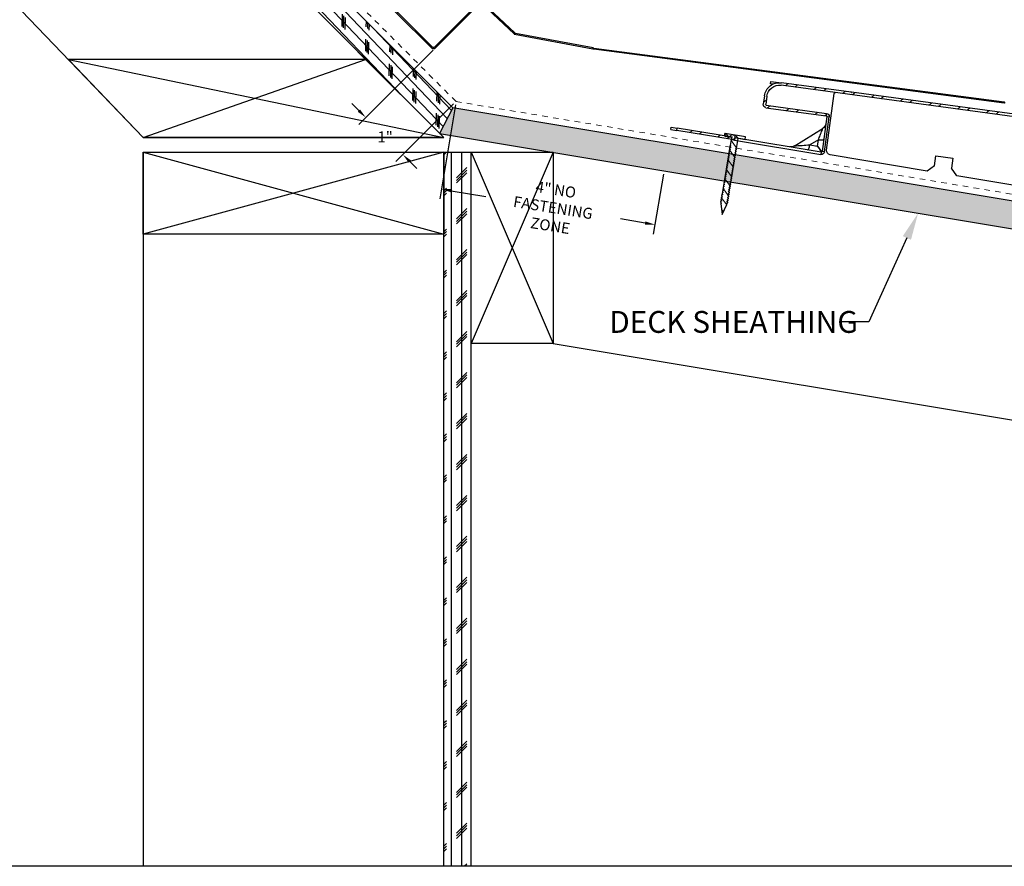
# Model space of a CAD drawing. Units: inches. Extents: x 108 to 246, y -728 to -303.
# Drawn here: x 171 to 189, y -728 to -713 of the extents above; entities that cross this region are included whole.
import ezdxf
from ezdxf import colors
from ezdxf.entities.mleader import LeaderData, LeaderLine
from ezdxf.math import Vec2, Vec3

# ---------------------------------------------------------------- set-up
doc = ezdxf.new("R2010")
doc.units = ezdxf.units.IN
doc.header["$MEASUREMENT"] = 0
doc.linetypes.add('DASHED', pattern=[0.75, 0.5, -0.25])
doc.layers.get('0').update_dxf_attribs({"color": 9})
for name, color, linetype in [('DIMENSION', 4, 'Continuous'), ('GENERAL CONSTRUCTION DARK', 253, 'Continuous'), ('GENERAL CONSTRUCTION LIGHT', 251, 'Continuous'), ('GENERAL CONSTUCTION LIGHT', 251, 'Continuous'), ('HATCH', 251, 'Continuous'), ('TESLA Fasteners (Ring Shank Nail)', 253, 'Continuous'), ('TESLA Metal Tile (Long)', 9, 'Continuous'), ('TESLA Vented Riser', 5, 'Continuous'), ('TEXT', 4, 'Continuous')]:
    doc.layers.add(name, color=color, linetype=linetype)
doc.layers.add('TESLA Underlayment', color=4, linetype='DASHED', lineweight=20)
doc.styles.add('SLDTEXTSTYLE0', font='TXT', dxfattribs={"width": 0.75})
doc.styles.get("Standard").update_dxf_attribs({"font": 'arial.ttf'})
doc.dimstyles.get("Standard").update_dxf_attribs({"dimtxt": 0.18, "dimasz": 0.18, "dimexe": 0.18, "dimexo": 0.0625, "dimgap": 0.09, "dimtad": 0, "dimtih": 1, "dimtoh": 1, "dimdec": 4, "dimzin": 0, "dimdsep": 46, "dimtxsty": 'Standard', "dimcen": 0.09, "dimadec": 0, "dimazin": 0, "dimtfac": 1, "dimtdec": 4, "dimtofl": 0, "dimtmove": 0, "dimatfit": 3, "dimfxl": 1, "dimtolj": 1, "dimtzin": 0, "dimarcsym": 0})
pattern_1 = [(339.7383, (72.63574, 73.60005), (0.1298656, 0.3517953), []), (339.7383, (72.7097, 73.4395), (0.1298656, 0.3517953), [])]

# ---------------------------------------------------------------- blocks, each defined once
blk = doc.blocks.new('*U563')
at = {"layer": 'GENERAL CONSTRUCTION LIGHT'}
for p, q in [((0, 3.5), (1.5, 0)), ((1.5, 3.5), (0, 0))]:
    blk.add_line(p, q, dxfattribs=at)
blk.add_lwpolyline([(0, 3.5), (1.5, 3.5), (1.5, 0), (0, 0)], close=True, dxfattribs=at)
blk = doc.blocks.new('*U562')
at = {"layer": 'GENERAL CONSTRUCTION DARK'}
blk.add_lwpolyline([(0, 5.5), (1.5, 5.5), (1.5, 0), (0, 0)], close=True, dxfattribs=at)
at = {"layer": 'HATCH'}
for p, q in [((1.5, 5.5), (0, 0)), ((1.5, 0), (0, 5.5))]:
    blk.add_line(p, q, dxfattribs=at)
blk = doc.blocks.new('Metal Tile_Long')
at = {"layer": 'TESLA Metal Tile (Long)', "linetype": 'Continuous', "lineweight": 18}
h = blk.add_hatch(dxfattribs=at)
h.set_pattern_fill('ANSI32', color=256, angle=-65.2617, style=0)
h.set_pattern_definition(pattern_1)
edge = h.paths.add_edge_path(flags=0)
edge.add_arc((93.417, 45.092), 0.157, -65.2617, -20.2617)
edge.add_line((93.565, 45.037), (93.612, 45.163))
edge.add_arc((93.759, 45.108), 0.157, 114.7383, 159.7383, ccw=False)
edge.add_line((93.693, 45.251), (93.822, 45.311))
edge.add_line((93.822, 45.311), (93.804, 45.35))
edge.add_line((93.804, 45.35), (93.675, 45.291))
edge.add_arc((93.759, 45.108), 0.201, 114.7383, 159.7383)
edge.add_line((93.571, 45.178), (93.524, 45.052))
edge.add_arc((93.417, 45.092), 0.114, -65.2617, -20.2617, ccw=False)
edge.add_line((93.465, 44.988), (92.774, 44.67))
edge.add_arc((92.769, 44.68), 0.0118, 264.7383, 294.7383, ccw=False)
edge.add_line((92.768, 44.669), (92.316, 44.71))
edge.add_arc((92.31, 44.655), 0.0551, 84.7383, 114.7383)
edge.add_line((92.287, 44.705), (91.983, 44.565))
edge.add_arc((91.978, 44.576), 0.0118, 204.7383, 294.7383, ccw=False)
edge.add_line((91.967, 44.571), (91.931, 44.649))
edge.add_arc((91.942, 44.654), 0.0118, 114.7383, 204.7383, ccw=False)
edge.add_line((91.937, 44.665), (106.797, 51.512))
edge.add_arc((106.894, 51.301), 0.232, 24.7383, 114.7383, ccw=False)
edge.add_line((107.105, 51.399), (107.171, 51.255))
edge.add_arc((107.161, 51.251), 0.0118, -65.2617, 24.7383, ccw=False)
edge.add_line((107.166, 51.24), (106.154, 50.774))
edge.add_line((106.154, 50.774), (106.172, 50.734))
edge.add_line((106.172, 50.734), (107.184, 51.2))
edge.add_arc((107.161, 51.251), 0.0551, -65.2617, 24.7383)
edge.add_line((107.211, 51.274), (107.145, 51.417))
edge.add_arc((106.894, 51.301), 0.276, 24.7383, 114.7383)
edge.add_line((106.779, 51.552), (105.61, 51.013))
edge.add_line((105.61, 51.013), (105.61, 51.011))
edge.add_line((105.61, 51.011), (105.605, 51.009))
edge.add_line((105.605, 51.009), (105.605, 51.01))
edge.add_line((105.605, 51.01), (91.918, 44.704))
edge.add_arc((91.942, 44.654), 0.0551, 114.7383, 204.7383)
edge.add_line((91.891, 44.631), (91.928, 44.553))
edge.add_arc((91.978, 44.576), 0.0551, 204.7383, 294.7383)
edge.add_line((92.001, 44.526), (92.306, 44.666))
edge.add_arc((92.31, 44.655), 0.0118, 84.7383, 114.7383, ccw=False)
edge.add_line((92.312, 44.667), (92.764, 44.625))
edge.add_arc((92.769, 44.68), 0.0551, 264.7383, 294.7383)
edge.add_line((92.792, 44.63), (93.483, 44.949))
h = blk.add_hatch(dxfattribs=at)
h.set_pattern_fill('ANSI32', color=256, angle=-65.2617, style=0)
h.set_pattern_definition(pattern_1)
edge = h.paths.add_edge_path(flags=0)
edge.add_line((108.062, 50.932), (108.043, 50.971))
edge.add_line((108.043, 50.971), (107.907, 50.903))
edge.add_arc((107.927, 50.863), 0.0453, 116.5081, 296.5081)
edge.add_line((107.947, 50.822), (108.864, 51.28))
edge.add_line((108.864, 51.28), (108.845, 51.319))
edge.add_line((108.845, 51.319), (107.928, 50.861))
edge.add_arc((107.927, 50.863), 0.00197, -243.4919, -63.4919, ccw=False)
edge.add_line((107.926, 50.865), (108.062, 50.932))
at = {"layer": 'TESLA Metal Tile (Long)', "linetype": 'Continuous', "lineweight": 25}
for p, q in [((105.61, 51.013), (106.779, 51.552)), ((106.958, 51.634), (106.779, 51.552)), ((106.932, 51.574), (106.976, 51.595)), ((106.976, 51.595), (106.958, 51.634)), ((91.937, 44.665), (106.797, 51.512)), ((107.105, 51.399), (107.171, 51.255)), ((107.145, 51.417), (107.211, 51.274)), ((108.944, 51.368), (108.845, 51.319)), ((108.964, 51.329), (108.944, 51.368)), ((107.166, 51.24), (106.154, 50.774)), ((107.184, 51.2), (106.172, 50.734)), ((107.928, 50.861), (108.845, 51.319)), ((107.947, 50.822), (108.864, 51.28)), ((108.864, 51.28), (108.845, 51.319)), ((108.964, 51.329), (108.864, 51.28)), ((91.918, 44.704), (105.605, 51.01)), ((105.605, 51.01), (105.61, 51.013)), ((105.61, 51.011), (105.605, 51.009)), ((105.605, 51.009), (105.605, 51.01)), ((105.61, 51.011), (105.61, 51.013)), ((106.349, 50.133), (105.912, 51.083)), ((106.453, 50.125), (107.887, 50.841)), ((107.907, 50.802), (106.472, 50.087)), ((107.887, 50.841), (107.907, 50.802)), ((107.887, 50.841), (107.887, 50.841)), ((107.907, 50.903), (108.043, 50.971)), ((107.947, 50.822), (107.907, 50.802)), ((107.926, 50.865), (108.062, 50.932)), ((108.043, 50.971), (108.062, 50.932)), ((106.166, 50.719), (106.127, 50.7)), ((106.397, 50.113), (106.127, 50.7)), ((106.154, 50.774), (106.172, 50.734)), ((106.166, 50.719), (106.437, 50.131)), ((106.896, 50.376), (106.294, 50.536)), ((106.488, 50.251), (106.439, 50.357)), ((106.439, 50.357), (106.615, 50.314)), ((106.615, 50.314), (106.488, 50.251)), ((106.397, 50.113), (106.437, 50.131)), ((106.453, 50.125), (106.472, 50.087)), ((104.704, 49.227), (106.313, 50.029)), ((104.473, 49.445), (104.187, 49.313)), ((104.55, 49.278), (104.473, 49.445)), ((104.187, 49.313), (104.265, 49.144)), ((104.55, 49.278), (104.704, 49.227)), ((104.21, 48.981), (104.265, 49.144)), ((102.273, 48.014), (104.21, 48.981))]:
    blk.add_line(p, q, dxfattribs=at)
for centre, radius, start, end in [((106.894, 51.301), 0.276, 24.7383, 114.7383), ((106.894, 51.301), 0.232, 24.7383, 114.7383), ((107.161, 51.251), 0.0118, 294.7383, 24.7383), ((107.161, 51.251), 0.0551, 294.7383, 24.7383), ((105.894, 51.074), 0.0197, 24.7383, 114.7383), ((107.927, 50.863), 0.0453, 116.5081, 296.5081), ((107.927, 50.863), 0.00197, 116.5081, 296.5081), ((106.177, 50.724), 0.0551, 114.7383, 204.7383), ((106.177, 50.724), 0.0118, 114.7383, 204.7383), ((106.328, 50.649), 0.118, 204.7384, 255.1719), ((111.511, 29.395), 21.485, 102.4158, 103.1735), ((106.922, 50.492), 0.118, 255.0637, 296.4995), ((106.278, 50.1), 0.0787, 296.5081, 24.7383), ((106.447, 50.136), 0.0551, 204.7383, 296.5081), ((106.447, 50.136), 0.0118, 204.7383, 296.5081)]:
    blk.add_arc(centre, radius, start, end, dxfattribs=at)
for major_axis, start_param, end_param in [((0.061, 0.149), 3.132173, 4.521815), ((-0.045, -0.155), 4.902963, 6.292605)]:
    blk.add_ellipse((106.498, 50.28), major_axis=major_axis, ratio=0.010147, start_param=start_param, end_param=end_param, dxfattribs=at)
for points, knots in [([(106.439, 50.357), (106.439, 50.357), (106.43, 50.368), (106.401, 50.405), (106.36, 50.456), (106.324, 50.502), (106.304, 50.527), (106.299, 50.533), (106.297, 50.535), (106.298, 50.535), (106.298, 50.535)], [0, 0, 0, 0, 0.000008, 0.141786, 0.460014, 0.664778, 0.835374, 0.962971, 0.998509, 1, 1, 1, 1]), ([(106.439, 50.357), (106.427, 50.352), (106.414, 50.347), (106.392, 50.34), (106.382, 50.337), (106.364, 50.333), (106.357, 50.332), (106.346, 50.333), (106.343, 50.334), (106.342, 50.337)], [0, 0, 0, 0, 0.25, 0.25, 0.5, 0.5, 0.75, 0.75, 1, 1, 1, 1]), ([(106.678, 50.238), (106.675, 50.236), (106.672, 50.237), (106.664, 50.244), (106.658, 50.249), (106.647, 50.263), (106.641, 50.271), (106.628, 50.291), (106.621, 50.303), (106.615, 50.314)], [0, 0, 0, 0, 0.25, 0.25, 0.5, 0.5, 0.75, 0.75, 1, 1, 1, 1])]:
    blk.add_open_spline(points, degree=3, knots=knots, dxfattribs=at)
blk = doc.blocks.new('Vented Riser')
at = {"layer": 'TESLA Vented Riser', "linetype": 'Continuous', "lineweight": 25}
for p, q in [((119.372, 54.806), (119.381, 54.828)), ((121.49, 53.908), (119.372, 54.806)), ((120.787, 54.232), (119.381, 54.828)), ((117.209, 54.585), (117.199, 54.563)), ((117.566, 54.42), (117.209, 54.585)), ((119.02, 54.682), (118.968, 54.56)), ((119.042, 54.672), (118.99, 54.55)), ((119.02, 54.682), (119.042, 54.672)), ((117.199, 54.563), (117.556, 54.398)), ((117.556, 54.398), (117.566, 54.42)), ((119.729, 53.423), (117.566, 54.42)), ((118.99, 54.55), (118.968, 54.56)), ((119, 54.481), (119.009, 54.503)), ((119, 54.481), (119.999, 54.057)), ((119.009, 54.503), (120.008, 54.08)), ((119.719, 53.402), (117.556, 54.398)), ((121.499, 53.93), (120.787, 54.232)), ((120.008, 54.08), (119.999, 54.057)), ((120.018, 54.01), (119.777, 53.442)), ((120.04, 54.001), (119.799, 53.433)), ((120.018, 54.01), (120.04, 54.001)), ((121.499, 53.93), (121.49, 53.908)), ((121.046, 52.856), (121.509, 53.86)), ((121.068, 52.846), (121.53, 53.85)), ((121.509, 53.86), (121.53, 53.85)), ((119.729, 53.423), (119.719, 53.402)), ((119.799, 53.433), (119.777, 53.442)), ((119.835, 53.375), (119.825, 53.353)), ((119.825, 53.353), (120.183, 53.188)), ((120.193, 53.21), (119.835, 53.375)), ((120.183, 53.188), (120.193, 53.21)), ((120.183, 53.188), (120.988, 52.817)), ((120.193, 53.21), (120.998, 52.839)), ((120.998, 52.839), (120.988, 52.817)), ((121.068, 52.846), (121.046, 52.856))]:
    blk.add_line(p, q, dxfattribs=at)
for centre, radius, start, end in [((119.274, 54.574), 0.276, 67.0315, 157.0315), ((119.274, 54.574), 0.252, 67.0315, 157.0315), ((119.023, 54.536), 0.06, 157.0315, 247.0315), ((119.023, 54.536), 0.036, 157.0315, 247.0315), ((119.985, 54.024), 0.036, 337.0315, 67.0315), ((119.985, 54.024), 0.06, 337.0315, 67.0315), ((121.476, 53.875), 0.036, 335.2617, 67.0315), ((121.476, 53.875), 0.06, 335.2617, 67.0315), ((119.744, 53.456), 0.06, 245.2617, 337.0315), ((119.744, 53.456), 0.036, 245.2617, 337.0315), ((121.013, 52.871), 0.06, 245.2617, 335.2617), ((121.013, 52.871), 0.036, 245.2617, 335.2617)]:
    blk.add_arc(centre, radius, start, end, dxfattribs=at)
blk = doc.blocks.new('Ring Shank Nail 1.25 IN')
at = {"layer": 'TESLA Fasteners (Ring Shank Nail)', "linetype": 'Continuous', "lineweight": 18}
h = blk.add_hatch(dxfattribs=at)
h.set_pattern_fill('ANSI31', color=256, style=0)
h.set_pattern_definition([(45, (62.82172, -53.01558), (-0.0883883, 0.0883883), [])])
edge = h.paths.add_edge_path(flags=0)
edge.add_line((68.309, -50.889), (68.307, -50.889))
edge.add_line((68.307, -50.889), (68.298, -50.893))
edge.add_line((68.298, -50.893), (68.357, -51.091))
edge.add_line((68.357, -51.091), (68.415, -50.893))
edge.add_line((68.415, -50.893), (68.406, -50.889))
edge.add_line((68.406, -50.889), (68.404, -50.889))
edge.add_line((68.404, -50.889), (68.422, -50.857))
edge.add_line((68.422, -50.857), (68.422, -50.851))
edge.add_line((68.422, -50.851), (68.406, -50.848))
edge.add_line((68.406, -50.848), (68.422, -50.819))
edge.add_line((68.422, -50.819), (68.422, -50.813))
edge.add_line((68.422, -50.813), (68.406, -50.81))
edge.add_line((68.406, -50.81), (68.422, -50.781))
edge.add_line((68.422, -50.781), (68.422, -50.775))
edge.add_line((68.422, -50.775), (68.406, -50.772))
edge.add_line((68.406, -50.772), (68.422, -50.743))
edge.add_line((68.422, -50.743), (68.422, -50.737))
edge.add_line((68.422, -50.737), (68.406, -50.734))
edge.add_line((68.406, -50.734), (68.422, -50.705))
edge.add_line((68.422, -50.705), (68.422, -50.699))
edge.add_line((68.422, -50.699), (68.406, -50.696))
edge.add_line((68.406, -50.696), (68.422, -50.667))
edge.add_line((68.422, -50.667), (68.422, -50.661))
edge.add_line((68.422, -50.661), (68.406, -50.658))
edge.add_line((68.406, -50.658), (68.422, -50.628))
edge.add_line((68.422, -50.628), (68.422, -50.623))
edge.add_line((68.422, -50.623), (68.406, -50.62))
edge.add_line((68.406, -50.62), (68.422, -50.59))
edge.add_line((68.422, -50.59), (68.422, -50.585))
edge.add_line((68.422, -50.585), (68.406, -50.582))
edge.add_line((68.406, -50.582), (68.422, -50.552))
edge.add_line((68.422, -50.552), (68.422, -50.546))
edge.add_line((68.422, -50.546), (68.406, -50.544))
edge.add_line((68.406, -50.544), (68.422, -50.514))
edge.add_line((68.422, -50.514), (68.422, -50.508))
edge.add_line((68.422, -50.508), (68.406, -50.506))
edge.add_line((68.406, -50.506), (68.422, -50.476))
edge.add_line((68.422, -50.476), (68.422, -50.47))
edge.add_line((68.422, -50.47), (68.406, -50.468))
edge.add_line((68.406, -50.468), (68.422, -50.438))
edge.add_line((68.422, -50.438), (68.422, -50.432))
edge.add_line((68.422, -50.432), (68.406, -50.429))
edge.add_line((68.406, -50.429), (68.422, -50.4))
edge.add_line((68.422, -50.4), (68.422, -50.394))
edge.add_line((68.422, -50.394), (68.406, -50.391))
edge.add_line((68.406, -50.391), (68.422, -50.362))
edge.add_line((68.422, -50.362), (68.422, -50.356))
edge.add_line((68.422, -50.356), (68.406, -50.353))
edge.add_line((68.406, -50.353), (68.422, -50.324))
edge.add_line((68.422, -50.324), (68.422, -50.318))
edge.add_line((68.422, -50.318), (68.406, -50.315))
edge.add_line((68.406, -50.315), (68.422, -50.286))
edge.add_line((68.422, -50.286), (68.422, -50.28))
edge.add_line((68.422, -50.28), (68.406, -50.277))
edge.add_line((68.406, -50.277), (68.422, -50.248))
edge.add_line((68.422, -50.248), (68.422, -50.242))
edge.add_line((68.422, -50.242), (68.406, -50.239))
edge.add_line((68.406, -50.239), (68.422, -50.21))
edge.add_line((68.422, -50.21), (68.422, -50.204))
edge.add_line((68.422, -50.204), (68.406, -50.201))
edge.add_line((68.406, -50.201), (68.422, -50.172))
edge.add_line((68.422, -50.172), (68.422, -50.166))
edge.add_line((68.422, -50.166), (68.406, -50.163))
edge.add_line((68.406, -50.163), (68.422, -50.134))
edge.add_line((68.422, -50.134), (68.422, -50.128))
edge.add_line((68.422, -50.128), (68.406, -50.125))
edge.add_line((68.406, -50.125), (68.422, -50.096))
edge.add_line((68.422, -50.096), (68.422, -50.09))
edge.add_line((68.422, -50.09), (68.406, -50.087))
edge.add_line((68.406, -50.087), (68.422, -50.058))
edge.add_line((68.422, -50.058), (68.422, -50.052))
edge.add_line((68.422, -50.052), (68.406, -50.049))
edge.add_line((68.406, -50.049), (68.422, -50.02))
edge.add_line((68.422, -50.02), (68.422, -50.014))
edge.add_line((68.422, -50.014), (68.406, -50.011))
edge.add_line((68.406, -50.011), (68.422, -49.982))
edge.add_line((68.422, -49.982), (68.422, -49.976))
edge.add_line((68.422, -49.976), (68.406, -49.973))
edge.add_line((68.406, -49.973), (68.422, -49.944))
edge.add_line((68.422, -49.944), (68.422, -49.938))
edge.add_line((68.422, -49.938), (68.406, -49.935))
edge.add_line((68.406, -49.935), (68.422, -49.906))
edge.add_line((68.422, -49.906), (68.422, -49.9))
edge.add_line((68.422, -49.9), (68.406, -49.897))
edge.add_line((68.406, -49.897), (68.422, -49.868))
edge.add_line((68.422, -49.868), (68.422, -49.862))
edge.add_line((68.422, -49.862), (68.406, -49.859))
edge.add_line((68.406, -49.859), (68.422, -49.83))
edge.add_line((68.422, -49.83), (68.422, -49.824))
edge.add_line((68.422, -49.824), (68.404, -49.82))
edge.add_line((68.404, -49.82), (68.416, -49.815))
edge.add_line((68.416, -49.815), (68.416, -49.669))
edge.add_arc((68.422, -49.669), 0.00591, 90, 180, ccw=False)
edge.add_line((68.422, -49.663), (68.544, -49.663))
edge.add_line((68.544, -49.663), (68.544, -49.614))
edge.add_line((68.544, -49.614), (68.169, -49.614))
edge.add_line((68.169, -49.614), (68.169, -49.663))
edge.add_line((68.169, -49.663), (68.291, -49.663))
edge.add_arc((68.291, -49.669), 0.00591, 0, 90, ccw=False)
edge.add_line((68.297, -49.669), (68.297, -49.815))
edge.add_line((68.297, -49.815), (68.309, -49.82))
edge.add_line((68.309, -49.82), (68.291, -49.824))
edge.add_line((68.291, -49.824), (68.291, -49.83))
edge.add_line((68.291, -49.83), (68.307, -49.859))
edge.add_line((68.307, -49.859), (68.291, -49.862))
edge.add_line((68.291, -49.862), (68.291, -49.868))
edge.add_line((68.291, -49.868), (68.307, -49.897))
edge.add_line((68.307, -49.897), (68.291, -49.9))
edge.add_line((68.291, -49.9), (68.291, -49.906))
edge.add_line((68.291, -49.906), (68.307, -49.935))
edge.add_line((68.307, -49.935), (68.291, -49.938))
edge.add_line((68.291, -49.938), (68.291, -49.944))
edge.add_line((68.291, -49.944), (68.307, -49.973))
edge.add_line((68.307, -49.973), (68.291, -49.976))
edge.add_line((68.291, -49.976), (68.291, -49.982))
edge.add_line((68.291, -49.982), (68.307, -50.011))
edge.add_line((68.307, -50.011), (68.291, -50.014))
edge.add_line((68.291, -50.014), (68.291, -50.02))
edge.add_line((68.291, -50.02), (68.307, -50.049))
edge.add_line((68.307, -50.049), (68.291, -50.052))
edge.add_line((68.291, -50.052), (68.291, -50.058))
edge.add_line((68.291, -50.058), (68.307, -50.087))
edge.add_line((68.307, -50.087), (68.291, -50.09))
edge.add_line((68.291, -50.09), (68.291, -50.096))
edge.add_line((68.291, -50.096), (68.307, -50.125))
edge.add_line((68.307, -50.125), (68.291, -50.128))
edge.add_line((68.291, -50.128), (68.291, -50.134))
edge.add_line((68.291, -50.134), (68.307, -50.163))
edge.add_line((68.307, -50.163), (68.291, -50.166))
edge.add_line((68.291, -50.166), (68.291, -50.172))
edge.add_line((68.291, -50.172), (68.307, -50.201))
edge.add_line((68.307, -50.201), (68.291, -50.204))
edge.add_line((68.291, -50.204), (68.291, -50.21))
edge.add_line((68.291, -50.21), (68.307, -50.239))
edge.add_line((68.307, -50.239), (68.291, -50.242))
edge.add_line((68.291, -50.242), (68.291, -50.248))
edge.add_line((68.291, -50.248), (68.307, -50.277))
edge.add_line((68.307, -50.277), (68.291, -50.28))
edge.add_line((68.291, -50.28), (68.291, -50.286))
edge.add_line((68.291, -50.286), (68.307, -50.315))
edge.add_line((68.307, -50.315), (68.291, -50.318))
edge.add_line((68.291, -50.318), (68.291, -50.324))
edge.add_line((68.291, -50.324), (68.307, -50.353))
edge.add_line((68.307, -50.353), (68.291, -50.356))
edge.add_line((68.291, -50.356), (68.291, -50.362))
edge.add_line((68.291, -50.362), (68.307, -50.391))
edge.add_line((68.307, -50.391), (68.291, -50.394))
edge.add_line((68.291, -50.394), (68.291, -50.4))
edge.add_line((68.291, -50.4), (68.307, -50.429))
edge.add_line((68.307, -50.429), (68.291, -50.432))
edge.add_line((68.291, -50.432), (68.291, -50.438))
edge.add_line((68.291, -50.438), (68.307, -50.468))
edge.add_line((68.307, -50.468), (68.291, -50.47))
edge.add_line((68.291, -50.47), (68.291, -50.476))
edge.add_line((68.291, -50.476), (68.307, -50.506))
edge.add_line((68.307, -50.506), (68.291, -50.508))
edge.add_line((68.291, -50.508), (68.291, -50.514))
edge.add_line((68.291, -50.514), (68.307, -50.544))
edge.add_line((68.307, -50.544), (68.291, -50.546))
edge.add_line((68.291, -50.546), (68.291, -50.552))
edge.add_line((68.291, -50.552), (68.307, -50.582))
edge.add_line((68.307, -50.582), (68.291, -50.585))
edge.add_line((68.291, -50.585), (68.291, -50.59))
edge.add_line((68.291, -50.59), (68.307, -50.62))
edge.add_line((68.307, -50.62), (68.291, -50.623))
edge.add_line((68.291, -50.623), (68.291, -50.628))
edge.add_line((68.291, -50.628), (68.307, -50.658))
edge.add_line((68.307, -50.658), (68.291, -50.661))
edge.add_line((68.291, -50.661), (68.291, -50.667))
edge.add_line((68.291, -50.667), (68.307, -50.696))
edge.add_line((68.307, -50.696), (68.291, -50.699))
edge.add_line((68.291, -50.699), (68.291, -50.705))
edge.add_line((68.291, -50.705), (68.307, -50.734))
edge.add_line((68.307, -50.734), (68.291, -50.737))
edge.add_line((68.291, -50.737), (68.291, -50.743))
edge.add_line((68.291, -50.743), (68.307, -50.772))
edge.add_line((68.307, -50.772), (68.291, -50.775))
edge.add_line((68.291, -50.775), (68.291, -50.781))
edge.add_line((68.291, -50.781), (68.307, -50.81))
edge.add_line((68.307, -50.81), (68.291, -50.813))
edge.add_line((68.291, -50.813), (68.291, -50.819))
edge.add_line((68.291, -50.819), (68.307, -50.848))
edge.add_line((68.307, -50.848), (68.291, -50.851))
edge.add_line((68.291, -50.851), (68.291, -50.857))
edge.add_line((68.291, -50.857), (68.309, -50.889))
at = {"layer": 'TESLA Fasteners (Ring Shank Nail)', "linetype": 'Continuous', "lineweight": 25}
for p, q in [((68.169, -49.663), (68.169, -49.614)), ((68.169, -49.614), (68.544, -49.614)), ((68.291, -49.663), (68.169, -49.663)), ((68.297, -49.815), (68.297, -49.669)), ((68.416, -49.669), (68.416, -49.815)), ((68.544, -49.663), (68.422, -49.663)), ((68.544, -49.614), (68.544, -49.663)), ((68.291, -49.824), (68.309, -49.82)), ((68.291, -49.83), (68.291, -49.824)), ((68.307, -49.859), (68.291, -49.83)), ((68.291, -49.862), (68.307, -49.859)), ((68.291, -49.868), (68.291, -49.862)), ((68.307, -49.897), (68.291, -49.868)), ((68.291, -49.9), (68.307, -49.897)), ((68.309, -49.82), (68.297, -49.815)), ((68.416, -49.815), (68.404, -49.82)), ((68.404, -49.82), (68.422, -49.824)), ((68.422, -49.83), (68.406, -49.859)), ((68.406, -49.859), (68.422, -49.862)), ((68.422, -49.868), (68.406, -49.897)), ((68.406, -49.897), (68.422, -49.9)), ((68.422, -49.824), (68.422, -49.83)), ((68.422, -49.862), (68.422, -49.868)), ((68.291, -49.906), (68.291, -49.9)), ((68.307, -49.935), (68.291, -49.906)), ((68.291, -49.938), (68.307, -49.935)), ((68.291, -49.944), (68.291, -49.938)), ((68.307, -49.973), (68.291, -49.944)), ((68.291, -49.976), (68.307, -49.973)), ((68.291, -49.982), (68.291, -49.976)), ((68.307, -50.011), (68.291, -49.982)), ((68.291, -50.014), (68.307, -50.011)), ((68.291, -50.02), (68.291, -50.014)), ((68.307, -50.049), (68.291, -50.02)), ((68.291, -50.052), (68.307, -50.049)), ((68.291, -50.058), (68.291, -50.052)), ((68.307, -50.087), (68.291, -50.058)), ((68.422, -49.906), (68.406, -49.935)), ((68.406, -49.935), (68.422, -49.938)), ((68.422, -49.944), (68.406, -49.973)), ((68.406, -49.973), (68.422, -49.976)), ((68.422, -49.982), (68.406, -50.011)), ((68.406, -50.011), (68.422, -50.014)), ((68.422, -50.02), (68.406, -50.049)), ((68.406, -50.049), (68.422, -50.052)), ((68.422, -50.058), (68.406, -50.087)), ((68.422, -49.9), (68.422, -49.906)), ((68.422, -49.938), (68.422, -49.944)), ((68.422, -49.976), (68.422, -49.982)), ((68.422, -50.014), (68.422, -50.02)), ((68.422, -50.052), (68.422, -50.058)), ((68.291, -50.09), (68.307, -50.087)), ((68.291, -50.096), (68.291, -50.09)), ((68.307, -50.125), (68.291, -50.096)), ((68.291, -50.128), (68.307, -50.125)), ((68.291, -50.134), (68.291, -50.128)), ((68.307, -50.163), (68.291, -50.134)), ((68.291, -50.166), (68.307, -50.163)), ((68.291, -50.172), (68.291, -50.166)), ((68.307, -50.201), (68.291, -50.172)), ((68.291, -50.204), (68.307, -50.201)), ((68.291, -50.21), (68.291, -50.204)), ((68.307, -50.239), (68.291, -50.21)), ((68.291, -50.242), (68.307, -50.239)), ((68.291, -50.248), (68.291, -50.242)), ((68.307, -50.277), (68.291, -50.248)), ((68.406, -50.087), (68.422, -50.09)), ((68.422, -50.096), (68.406, -50.125)), ((68.406, -50.125), (68.422, -50.128)), ((68.422, -50.134), (68.406, -50.163)), ((68.406, -50.163), (68.422, -50.166)), ((68.422, -50.172), (68.406, -50.201)), ((68.406, -50.201), (68.422, -50.204)), ((68.422, -50.21), (68.406, -50.239)), ((68.406, -50.239), (68.422, -50.242)), ((68.422, -50.248), (68.406, -50.277)), ((68.422, -50.09), (68.422, -50.096)), ((68.422, -50.128), (68.422, -50.134)), ((68.422, -50.166), (68.422, -50.172)), ((68.422, -50.204), (68.422, -50.21)), ((68.422, -50.242), (68.422, -50.248)), ((68.291, -50.28), (68.307, -50.277)), ((68.291, -50.286), (68.291, -50.28)), ((68.307, -50.315), (68.291, -50.286)), ((68.291, -50.318), (68.307, -50.315)), ((68.291, -50.324), (68.291, -50.318)), ((68.307, -50.353), (68.291, -50.324)), ((68.291, -50.356), (68.307, -50.353)), ((68.291, -50.362), (68.291, -50.356)), ((68.307, -50.391), (68.291, -50.362)), ((68.291, -50.394), (68.307, -50.391)), ((68.291, -50.4), (68.291, -50.394)), ((68.307, -50.429), (68.291, -50.4)), ((68.291, -50.432), (68.307, -50.429)), ((68.291, -50.438), (68.291, -50.432)), ((68.307, -50.468), (68.291, -50.438)), ((68.406, -50.277), (68.422, -50.28)), ((68.422, -50.286), (68.406, -50.315)), ((68.406, -50.315), (68.422, -50.318)), ((68.422, -50.324), (68.406, -50.353)), ((68.406, -50.353), (68.422, -50.356)), ((68.422, -50.362), (68.406, -50.391)), ((68.406, -50.391), (68.422, -50.394)), ((68.422, -50.4), (68.406, -50.429)), ((68.406, -50.429), (68.422, -50.432)), ((68.422, -50.438), (68.406, -50.468)), ((68.422, -50.28), (68.422, -50.286)), ((68.422, -50.318), (68.422, -50.324)), ((68.422, -50.356), (68.422, -50.362)), ((68.422, -50.394), (68.422, -50.4)), ((68.422, -50.432), (68.422, -50.438)), ((68.291, -50.47), (68.307, -50.468)), ((68.291, -50.476), (68.291, -50.47)), ((68.307, -50.506), (68.291, -50.476)), ((68.291, -50.508), (68.307, -50.506)), ((68.291, -50.514), (68.291, -50.508)), ((68.307, -50.544), (68.291, -50.514)), ((68.291, -50.546), (68.307, -50.544)), ((68.291, -50.552), (68.291, -50.546)), ((68.307, -50.582), (68.291, -50.552)), ((68.291, -50.585), (68.307, -50.582)), ((68.291, -50.59), (68.291, -50.585)), ((68.307, -50.62), (68.291, -50.59)), ((68.406, -50.468), (68.422, -50.47)), ((68.422, -50.476), (68.406, -50.506)), ((68.406, -50.506), (68.422, -50.508)), ((68.422, -50.514), (68.406, -50.544)), ((68.406, -50.544), (68.422, -50.546)), ((68.422, -50.552), (68.406, -50.582)), ((68.406, -50.582), (68.422, -50.585)), ((68.422, -50.59), (68.406, -50.62)), ((68.422, -50.47), (68.422, -50.476)), ((68.422, -50.508), (68.422, -50.514)), ((68.422, -50.546), (68.422, -50.552)), ((68.422, -50.585), (68.422, -50.59)), ((68.291, -50.623), (68.307, -50.62)), ((68.291, -50.628), (68.291, -50.623)), ((68.307, -50.658), (68.291, -50.628)), ((68.291, -50.661), (68.307, -50.658)), ((68.291, -50.667), (68.291, -50.661)), ((68.307, -50.696), (68.291, -50.667)), ((68.291, -50.699), (68.307, -50.696)), ((68.291, -50.705), (68.291, -50.699)), ((68.307, -50.734), (68.291, -50.705)), ((68.291, -50.737), (68.307, -50.734)), ((68.291, -50.743), (68.291, -50.737)), ((68.307, -50.772), (68.291, -50.743)), ((68.291, -50.775), (68.307, -50.772)), ((68.291, -50.781), (68.291, -50.775)), ((68.307, -50.81), (68.291, -50.781)), ((68.406, -50.62), (68.422, -50.623)), ((68.422, -50.628), (68.406, -50.658)), ((68.406, -50.658), (68.422, -50.661)), ((68.422, -50.667), (68.406, -50.696)), ((68.406, -50.696), (68.422, -50.699)), ((68.422, -50.705), (68.406, -50.734)), ((68.406, -50.734), (68.422, -50.737)), ((68.422, -50.743), (68.406, -50.772)), ((68.406, -50.772), (68.422, -50.775)), ((68.422, -50.781), (68.406, -50.81)), ((68.422, -50.623), (68.422, -50.628)), ((68.422, -50.661), (68.422, -50.667)), ((68.422, -50.699), (68.422, -50.705)), ((68.422, -50.737), (68.422, -50.743)), ((68.422, -50.775), (68.422, -50.781)), ((68.291, -50.813), (68.307, -50.81)), ((68.291, -50.819), (68.291, -50.813)), ((68.307, -50.848), (68.291, -50.819)), ((68.291, -50.851), (68.307, -50.848)), ((68.291, -50.857), (68.291, -50.851)), ((68.309, -50.889), (68.291, -50.857)), ((68.298, -50.893), (68.307, -50.889)), ((68.357, -51.091), (68.298, -50.893)), ((68.307, -50.889), (68.309, -50.889)), ((68.415, -50.893), (68.357, -51.091)), ((68.422, -50.857), (68.404, -50.889)), ((68.404, -50.889), (68.406, -50.889)), ((68.406, -50.81), (68.422, -50.813)), ((68.422, -50.819), (68.406, -50.848)), ((68.406, -50.848), (68.422, -50.851)), ((68.406, -50.889), (68.415, -50.893)), ((68.422, -50.813), (68.422, -50.819)), ((68.422, -50.851), (68.422, -50.857))]:
    blk.add_line(p, q, dxfattribs=at)
for centre, start, end in [((68.291, -49.669), 0, 90), ((68.422, -49.669), 90, 180)]:
    blk.add_arc(centre, 0.00591, start, end, dxfattribs=at)
blk = doc.blocks.new('*D598')
at = {"layer": 'Defpoints', "color": 0, "transparency": 16777216}
for p in [(178.595, -714.281), (182.398, -715.548), (178.328, -715.884)]:
    blk.add_point(p, dxfattribs=at)
at = {"layer": 'DIMENSION', "color": 0, "lineweight": -2, "transparency": 16777216}
for p, q in [((178.585, -714.343), (178.298, -716.061)), ((182.388, -715.61), (182.204, -716.712)), ((178.506, -715.913), (179.137, -716.019)), ((182.056, -716.505), (181.603, -716.43))]:
    blk.add_line(p, q, dxfattribs=at)
at = {"layer": 'DIMENSION', "color": 0, "transparency": 16777216}
for points in [[(178.51, -715.884), (178.501, -715.943), (178.328, -715.884)], [(182.061, -716.476), (182.052, -716.535), (182.234, -716.535)]]:
    blk.add_solid(points, dxfattribs=at)
at = {"layer": 'DIMENSION', "color": 0, "transparency": 16777216, "insert": (180.37, -716.224), "char_height": 0.2, "width": 2.12014, "attachment_point": 5, "rotation": 351, "style": 'SLDTEXTSTYLE0'}
blk.add_mtext('\\A1;4" NO FASTENING ZONE', dxfattribs=at)
blk = doc.blocks.new('*D603')
at = {"layer": 'Defpoints', "color": 0, "transparency": 16777216}
for p in [(178.22, -713.298), (178.595, -714.281), (177.623, -715.253)]:
    blk.add_point(p, dxfattribs=at)
at = {"layer": 'DIMENSION', "color": 0, "lineweight": -2, "transparency": 16777216}
for p, q in [((178.176, -713.342), (176.817, -714.702)), ((176.817, -714.447), (176.689, -714.32)), ((178.551, -714.325), (177.496, -715.38)), ((177.75, -715.38), (177.877, -715.508))]:
    blk.add_line(p, q, dxfattribs=at)
at = {"layer": 'DIMENSION', "color": 0, "transparency": 16777216}
for points in [[(176.838, -714.426), (176.796, -714.468), (176.944, -714.574)], [(177.771, -715.359), (177.729, -715.402), (177.623, -715.253)]]:
    blk.add_solid(points, dxfattribs=at)
at = {"layer": 'DIMENSION', "color": 0, "transparency": 16777216, "insert": (177.298, -714.928), "char_height": 0.2, "width": 0.77395, "attachment_point": 5, "style": 'SLDTEXTSTYLE0'}
blk.add_mtext('\\A1;1"', dxfattribs=at)

msp = doc.modelspace()

# ---------------------------------------------------------------- hatches: boundary and pattern name
at = {"layer": 'GENERAL CONSTRUCTION LIGHT', "linetype": 'ByBlock'}
h = msp.add_hatch(dxfattribs=at)
h.set_pattern_fill('CORK', color=256, scale=1.25, angle=133.556324, style=0)
h.set_pattern_definition([(133.55632, (5.7446, -789.8892), (-0.11323396, -0.10766677), []), (268.55632, (5.7474, -789.77875), (0.4418015, -0.0111344), [0.2209709, -0.2209709]), (268.55632, (5.72047, -789.75044), (0.4418015, -0.0111344), [0.2209709, -0.2209709]), (268.55632, (5.69355, -789.72213), (0.4418015, -0.0111344), [0.2209709, -0.2209709])])
h.paths.add_polyline_path([(162.5488, -698.41141), (162.26012, -698.82984), (178.29479, -714.86451), (178.53505, -714.39766)])
h = msp.add_hatch(dxfattribs=at)
h.set_pattern_fill('CORK', color=256, scale=1.25, angle=169.094002, style=0)
h.set_pattern_definition([(169.094, (104.51538, -880.04458), (-0.02956222, -0.15342796), []), (304.094, (104.45344, -879.9531), (0.3659804, 0.2477315), [0.2209709, -0.2209709]), (304.094, (104.4151, -879.9457), (0.3659804, 0.2477315), [0.2209709, -0.2209709]), (304.094, (104.37673, -879.9383), (0.3659804, 0.2477315), [0.2209709, -0.2209709])])
h.paths.add_polyline_path([(207.72363, -719.76932), (207.72363, -719.26242), (178.53505, -714.39766), (178.29479, -714.86451)])
at = {"layer": 'GENERAL CONSTRUCTION LIGHT'}
h = msp.add_hatch(dxfattribs=at)
h.set_pattern_fill('CORK', color=256, scale=1.5, angle=90)
h.set_pattern_definition([(90, (-2571.9256, -1193.80328), (-0.1875, 1e-17), []), (225, (-2571.83185, -1193.70953), (0.375, -0.375), [0.26516504, -0.26516504]), (225, (-2571.83185, -1193.66265), (0.375, -0.375), [0.26516504, -0.26516504]), (225, (-2571.83185, -1193.6158), (0.375, -0.375), [0.26516504, -0.26516504])])
h.paths.add_polyline_path([(178.36967, -728.28198), (178.86967, -728.28198), (178.86967, -715.21033), (178.36967, -715.21033)])

# ---------------------------------------------------------------- linework, layer by layer
at = {"color": 3}
msp.add_lwpolyline([(165.72363, -686.28198), (207.72363, -686.28198), (207.72363, -728.28198), (165.72363, -728.28198)], close=True, dxfattribs=at)
at = {"color": 3, "linetype": 'Continuous', "lineweight": 25}
for points in [[(179.65696, -713.04054), (179.66852, -713.02545), (176.93947, -710.46002), (176.92652, -710.47379), (179.65696, -713.04054, 0.11996504), (179.66662, -713.04962)], [(179.66852, -713.02545, 0.02282524), (179.68006, -713.03502, 0.12251103)], [(181.09852, -713.31795, 0.0123164), (181.11523, -713.32057), (181.1174, -713.30428)], [(181.1056, -713.29956, -0.01737969), (181.1174, -713.30428, 0.12251103)], [(181.11714, -713.30425), (188.62557, -714.28962, -0.04163034), (188.63171, -714.29095), (188.62617, -714.30902, 0.04163034), (188.6231, -714.30835)]]:
    msp.add_lwpolyline(points, format="xyb", dxfattribs=at)
for points in [[(179.68006, -713.03502), (179.66662, -713.04962)], [(179.66662, -713.04962), (181.09852, -713.31795)], [(181.1056, -713.29957), (179.6798, -713.03478)], [(181.09852, -713.31795), (181.1056, -713.29957)], [(188.62557, -714.28962), (188.6231, -714.30835), (181.11523, -713.32057)]]:
    msp.add_lwpolyline(points, dxfattribs=at)
at = {"layer": 'GENERAL CONSTRUCTION DARK'}
for p, q in [((178.36967, -728.28198), (178.36967, -715.21033)), ((178.86967, -728.28198), (178.86967, -715.21033))]:
    msp.add_line(p, q, dxfattribs=at)
at = {"layer": 'GENERAL CONSTRUCTION LIGHT'}
for points in [[(178.53505, -714.39766), (162.5488, -698.41141)], [(162.26012, -698.82984), (178.36967, -714.93939)], [(159.78524, -701.30471), (172.86967, -714.93939)], [(207.72363, -719.26242), (178.53505, -714.39766), (178.29479, -714.86451), (207.72363, -719.76932)], [(180.36967, -718.71033), (207.72363, -723.26932)]]:
    msp.add_lwpolyline(points, dxfattribs=at)
at = {"layer": 'GENERAL CONSTUCTION LIGHT', "ltscale": 0.5}
for points in [[(176.93723, -713.50977), (171.50264, -713.51193), (172.86967, -714.93939), (178.36967, -714.93939), (176.80001, -713.36973)], [(171.50264, -713.51193), (178.36967, -714.93939)], [(172.86967, -714.93939), (176.93723, -713.50977)], [(178.36967, -714.93939), (172.86967, -714.93939)], [(172.86967, -715.21033), (172.86967, -728.28198)], [(178.36967, -715.21033), (178.86967, -715.21033)]]:
    msp.add_lwpolyline(points, dxfattribs=at)
at = {"layer": 'TESLA Underlayment', "ltscale": 0.1}
for points in [[(178.59511, -714.28095), (162.63719, -698.32302)], [(178.59511, -714.28095), (207.72363, -719.1357)]]:
    msp.add_lwpolyline(points, dxfattribs=at)

# ---------------------------------------------------------------- block references
at = {"xscale": -1}
for name, p, rotation in [('Metal Tile_Long', (301.74799, -731.92531), 17.04580302872231), ('Metal Tile_Long', (301.74799, -731.92531), 17.04580302872231), ('Ring Shank Nail 1.25 IN', (259.28764, -677.19401), 350.5376614668321)]:
    msp.add_blockref(name, p, dxfattribs=dict(at, rotation=rotation))
at = {"rotation": 339.7383231395981}
msp.add_blockref('Vented Riser', (46.34662, -720.94391), dxfattribs=at)
at = {"color": 0, "linetype": 'ByBlock', "lineweight": -2, "rotation": 90}
msp.add_blockref('*U562', (178.36967, -716.71033), dxfattribs=at)
at = {"color": 0, "linetype": 'ByBlock', "lineweight": -2}
msp.add_blockref('*U563', (178.86967, -718.71033), dxfattribs=at)

# ---------------------------------------------------------------- dimensions: what is measured, and where the dimension line sits
at = {"layer": 'DIMENSION'}
dim = msp.add_linear_dim(base=(177.62284, -715.25322), p1=(178.22033, -713.29816), p2=(178.59511, -714.28095), angle=135, text='1"', dimstyle='Standard', override={"dimtxt": 0.2, "dimgap": 0.2, "dimtxsty": 'SLDTEXTSTYLE0'}, dxfattribs=at)
dim.commit()
dim.dimension.update_dxf_attribs({"geometry": '*D603', "text_midpoint": (177.29761, -714.92799), "dimtype": 160})

# ---------------------------------------------------------------- next in the draw order: leaders
at = {"layer": 'TEXT'}
ml = msp.add_multileader_mtext('Standard', dxfattribs=at)
ml.set_content('\\A1;DECK SHEATHING', color=256, style='SLDTEXTSTYLE0')
ml.set_leader_properties(linetype='ByLayer')
ml.build(insert=Vec2(0, 0))
ml.multileader.update_dxf_attribs({"dogleg_length": 0.3759, "arrow_head_size": 0.5})
ctx = ml.context
ctx.base_point, ctx.char_height, ctx.arrow_head_size, ctx.landing_gap_size, ctx.plane_origin = Vec3(181.14721, -718.31601), 0.4, 0.5, 0.25, Vec3(178.7213, -806.93725)
notes = []
notes.append((ctx, [(1, (1, 1, 0), (186.14721, -718.31601), (-1, 0), 0.5, [(0, [(187.04922, -716.32359)], 0, [])])]))
ctx.mtext.insert, ctx.mtext.width, ctx.mtext.defined_height, ctx.mtext.flow_direction = Vec3(181.39721, -718.11601), 5.7260165, 0.76501, 5
ctx.mtext.has_bg_fill, ctx.mtext.bg_color, ctx.mtext.bg_scale_factor, ctx.mtext.bg_transparency, ctx.mtext.use_window_bg_color = 1, -1073741824, 1.5, 0, 1
for ctx, leaders in notes:
    for number, flags, end, landing, length, lines in leaders:
        leader = LeaderData()
        leader.index, (leader.has_last_leader_line, leader.has_dogleg_vector, leader.attachment_direction) = number, flags
        leader.last_leader_point, leader.dogleg_vector, leader.dogleg_length = Vec3(end), Vec3(landing), length
        for number, points, colour, breaks in lines:
            line = LeaderLine()
            line.index, line.vertices, line.color, line.breaks = number, Vec3.list(points), colors.encode_raw_color(colour), breaks
            leader.lines.append(line)
        ctx.leaders.append(leader)

# ---------------------------------------------------------------- next in the draw order: dimensions: what is measured, and where the dimension line sits
at = {"layer": 'DIMENSION'}
dim = msp.add_linear_dim(base=(178.32796, -715.88384), p1=(182.39842, -715.54845), p2=(178.59511, -714.28095), angle=350.537661, text='4" NO FASTENING ZONE', dimstyle='Standard', override={"dimtxt": 0.2, "dimgap": 0.2, "dimtxsty": 'SLDTEXTSTYLE0'}, dxfattribs=at)
dim.commit()
dim.dimension.update_dxf_attribs({"geometry": '*D598', "text_midpoint": (180.36967, -716.22412), "dimtype": 160, "text_rotation": 351})

doc.saveas('drawing.dxf')
